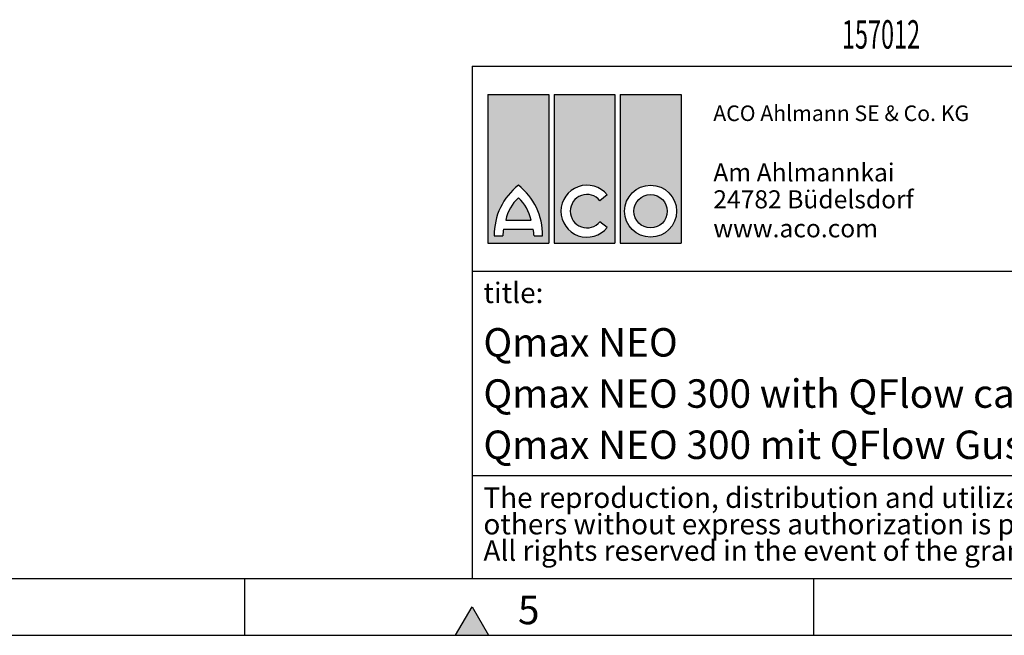
# Model space of a CAD drawing. Units: millimetres. Extents: x 150 to 4162, y 50 to 2920.
# Drawn here: x 1903 to 2768, y 50 to 591 of the extents above; entities that cross this region are included whole.
import ezdxf
from ezdxf.enums import TextEntityAlignment as Align

# ---------------------------------------------------------------- set-up
doc = ezdxf.new("R2010")
doc.units = ezdxf.units.MM
doc.header["$LTSCALE"] = 10
doc.layers.get('0').update_dxf_attribs({"color": 1})
doc.layers.add('MARKETING_DRW', color=1, linetype='Continuous')
doc.layers.add('NOTES', color=7, linetype='Continuous')
doc.styles.add('SLDTEXTSTYLE0', font='TXT', dxfattribs={"width": 0.605})

# ---------------------------------------------------------------- blocks, each defined once
blk = doc.blocks.new('1115420-M_004_local article - client 1000')
at = {"layer": 'NOTES', "style": 'SLDTEXTSTYLE0', "width": 0.605, "flags": 2}
blk.add_attdef('TITLE', text='', height=25, dxfattribs=at).set_placement((10.00000000000015, 7.708333861082446), align=Align.BOTTOM_LEFT)
at = {"layer": 'NOTES', "style": 'SLDTEXTSTYLE0', "width": 0.605}
blk.add_attdef('ARTICLENO', text='', height=25, dxfattribs=at).set_placement((325.0000000000006, 7.708333861081301), align=Align.BOTTOM_LEFT)
blk = doc.blocks.new('1115420-M_004_SW_NOTE_0')
at = {"insert": (0, 20.46395036887995), "char_height": 15.875, "attachment_point": 1, "style": 'SLDTEXTSTYLE0'}
blk.add_mtext('www.aco.com', dxfattribs=at)
blk = doc.blocks.new('1115420-M_004_SW_NOTE_0_1')
at = {"insert": (0, 20.46395036887995), "char_height": 15.875, "attachment_point": 1, "style": 'SLDTEXTSTYLE0'}
blk.add_mtext('24782 Büdelsdorf', dxfattribs=at)
blk = doc.blocks.new('1115420-M_004_SW_NOTE_0_2')
at = {"insert": (0, 20.46395036887996), "char_height": 15.875, "attachment_point": 1, "style": 'SLDTEXTSTYLE0'}
blk.add_mtext('Am Ahlmannkai', dxfattribs=at)
blk = doc.blocks.new('1115420-M_004_SW_NOTE_0_3')
at = {"insert": (0, 17.6413365248965), "char_height": 13.68534482758621, "attachment_point": 1, "style": 'SLDTEXTSTYLE0'}
blk.add_mtext('ACO Ahlmann SE & Co. KG', dxfattribs=at)
blk = doc.blocks.new('1115420-M_004_ACO_Logo_Black')
h = blk.add_hatch(color=256)
h.paths.add_polyline_path([(53.5049999999998, 1.387778780781446e-13), (53.50500000000022, 130.5000000000006), (2.081668171172169e-13, 130.5000000000008), (6.938893903907228e-14, 2.775557561562891e-13)], flags=0)
edge = h.paths.add_edge_path(flags=0)
edge.add_arc((3.931133290474911, 5.43929258783063), 36.54000000000002, 1.70267130094404, 10.97771219087588)
edge.add_line((39.80250000000012, 12.39750000000012), (13.7025000000001, 12.39750000000012))
edge.add_arc((49.57386670952524, 5.43929258783063), 36.53999999999999, 169.0222878091241, 178.297328699056)
edge.add_line((13.05000000000008, 6.525000000000142), (5.5462500000001, 6.525000000000142))
edge.add_arc((60.34596756141438, 7.586628555206615), 54.81000000000002, 127.80004226987381, 181.1098456421219, ccw=False)
edge.add_arc((-6.840967561414154, 7.586628555206615), 54.81000000000002, -1.109845642122707, 52.19995773012448, ccw=False)
edge.add_line((47.95875000000012, 6.525000000000142), (40.45500000000008, 6.525000000000142))
h = blk.add_hatch(color=256)
h.paths.add_polyline_path([(111.5775000000001, 1.387778780781446e-13), (111.5775000000001, 130.5000000000002), (58.07250000000007, 130.5000000000002), (58.07250000000007, 1.387778780781446e-13)], flags=0)
edge = h.paths.add_edge_path(flags=0)
edge.add_line((104.7262854473869, 42.42960443060093), (98.38768869925345, 37.29670999110077))
edge.add_arc((86.97821455261337, 28.0575000000001), 14.68124999999996, 39.00000000000094, 320.9999999999999)
edge.add_line((98.38768869925345, 18.81829000889942), (104.7262854473869, 13.68539556939913))
edge.add_arc((86.97821455261337, 28.0575000000001), 22.83750000000002, 38.99999999999949, 320.9999999999993, ccw=False)
h = blk.add_hatch(color=256)
h.paths.add_polyline_path([(169.6500000000001, 1.387778780781446e-13), (169.6500000000001, 130.5000000000002), (116.1450000000001, 130.5000000000002), (116.1450000000001, 1.387778780781446e-13)], flags=0)
edge = h.paths.add_edge_path(flags=0)
edge.add_arc((142.8975000000001, 28.0575000000001), 22.8375000000001, 0, 360)
h = blk.add_hatch(color=256)
edge = h.paths.add_edge_path(flags=0)
edge.add_arc((2.052299454865583, 12.87534469109064), 36.53999999999999, 11.60763246583802, 47.46993205327813)
edge.add_arc((51.45270054513457, 12.87534469109064), 36.53999999999996, 132.5300679467218, 168.392367534162)
edge.add_line((15.66000000000005, 20.22750000000018), (37.8450000000001, 20.22750000000018))
h = blk.add_hatch(color=256)
edge = h.paths.add_edge_path(flags=0)
edge.add_arc((142.8975000000001, 28.0575000000001), 14.68124999999997, 0, 360)
for p, q in [((2.081668171172169e-13, 130.5000000000008), (53.50500000000022, 130.5000000000006)), ((2.081668171172169e-13, 130.5000000000008), (6.938893903907228e-14, 2.775557561562891e-13)), ((53.50500000000022, 130.5000000000006), (53.5049999999998, 1.387778780781446e-13)), ((58.07250000000007, 130.5000000000002), (111.5775000000001, 130.5000000000002)), ((58.07250000000007, 130.5000000000002), (58.07250000000007, 1.387778780781446e-13)), ((111.5775000000001, 130.5000000000002), (111.5775000000001, 1.387778780781446e-13)), ((116.1450000000001, 130.5000000000002), (169.6500000000001, 130.5000000000002)), ((116.1450000000001, 130.5000000000002), (116.1450000000001, 1.387778780781446e-13)), ((169.6500000000001, 130.5000000000002), (169.6500000000001, 1.387778780781446e-13)), ((104.7262854473869, 42.42960443060093), (98.38768869925345, 37.29670999110063)), ((15.66000000000005, 20.22750000000018), (37.8450000000001, 20.22750000000018)), ((104.7262854473869, 13.68539556939941), (98.38768869925345, 18.8182900088997)), ((13.7025000000001, 12.39750000000012), (39.80250000000012, 12.39750000000012)), ((6.938893903907228e-14, 2.775557561562891e-13), (53.5049999999998, 1.387778780781446e-13)), ((5.5462500000001, 6.525000000000142), (13.05000000000008, 6.525000000000142)), ((40.45500000000008, 6.525000000000142), (47.95875000000012, 6.525000000000142)), ((58.07250000000007, 1.387778780781446e-13), (111.5775000000001, 1.387778780781446e-13)), ((116.1450000000001, 1.387778780781446e-13), (169.6500000000001, 1.387778780781446e-13))]:
    blk.add_line(p, q)
for radius in [22.8375000000001, 14.68124999999996]:
    blk.add_circle((142.8975000000001, 28.0575000000001), radius)
for centre, radius, start, end in [((60.34596756141438, 7.586628555206615), 54.81000000000005, 127.8000422698746, 181.1098456421227), ((-6.840967561414154, 7.586628555206615), 54.81000000000005, 358.8901543578789, 52.19995773012536), ((86.97821455261337, 28.0575000000001), 22.83750000000007, 39.00000000000039, 321.0000000000007), ((51.45270054513457, 12.87534469109064), 36.54, 132.5300679467218, 168.392367534162), ((2.052299454865583, 12.87534469109064), 36.53999999999999, 11.60763246583802, 47.46993205327813), ((86.97821455261337, 28.0575000000001), 14.68125000000001, 39.0000000000005, 321.0000000000007), ((49.57386670952524, 5.43929258783063), 36.54000000000001, 169.0222878091241, 178.297328699056), ((3.931133290474911, 5.43929258783063), 36.54000000000005, 1.70267130094404, 10.97771219087588)]:
    blk.add_arc(centre, radius, start, end)
blk = doc.blocks.new('1115420-M_004_DE-ACO_Ahlmann_SE')
for name, p in [('1115420-M_004_ACO_Logo_Black', (13.99999999999998, 24.61538461538404)), ('1115420-M_004_SW_NOTE_0_3', (212.0000000000003, 127.9458483972362)), ('1115420-M_004_SW_NOTE_0_2', (212.0000000000003, 74.22435895749338)), ('1115420-M_004_SW_NOTE_0_1', (212, 50.57792251569215)), ('1115420-M_004_SW_NOTE_0', (212.0000000000003, 25.11328475257007))]:
    blk.add_blockref(name, p)
blk = doc.blocks.new('1115420-M_004_SW_NOTE_0_4')
at = {"layer": 'MARKETING_DRW', "char_height": 18, "attachment_point": 1, "style": 'SLDTEXTSTYLE0'}
for s, insert in [('The reproduction, distribution and utilization of this document as well as the communication of its contents to', (0, 23.20321931589538)), ('others without express authorization is prohibited. Offenders will be held liable for the payment of damages.', (0, -0.04678076978629347)), ('All rights reserved in the event of the grant of a patent, utility model or design. Observe copyright by ISO 16016', (0, -23.29678085546799))]:
    blk.add_mtext(s, dxfattribs=dict(at, insert=insert))

msp = doc.modelspace()

# ---------------------------------------------------------------- hatches: boundary and pattern name
msp.add_hatch(color=256).paths.add_polyline_path([(2285.566243270259, 50.00000000000004), (2314.433756729741, 50.00000000000004), (2300, 75)], flags=0)

# ---------------------------------------------------------------- linework, layer by layer
for p, q in [((199.9999999999999, 100), (4100.000000000001, 100)), ((2100, 100), (2100, 50.00000000000001)), ((2600, 100.0000000000001), (2600, 50.00000000000004)), ((2285.566243270259, 50.00000000000004), (2300, 75)), ((2300, 75), (2314.433756729741, 50.00000000000004)), ((150, 50.00000000000001), (4150, 50.00000000000001)), ((2285.566243270259, 50.00000000000004), (2314.433756729741, 50.00000000000004))]:
    msp.add_line(p, q)
at = {"layer": 'MARKETING_DRW'}
for p, q in [((2300, 550.0000000000002), (2300, 100.0000000000001)), ((2300, 550.0000000000002), (3300.000000000001, 550.0000000000002)), ((2300, 369.9999999999998), (4100, 369.9999999999998)), ((4100, 190.0000000000005), (2300, 190.0000000000002)), ((2300, 100.0000000000001), (4100, 100.0000000000001)), ((2300, 100.0000000000001), (4100, 100.0000000000001))]:
    msp.add_line(p, q, dxfattribs=at)

# ---------------------------------------------------------------- block references
ref = msp.add_blockref('1115420-M_004_local article - client 1000', (2300, 550.0000000000002))
ref.add_attrib('ARTICLENO', '157012', dxfattribs={"layer": 'NOTES', "height": 25, "style": 'SLDTEXTSTYLE0', "width": 0.605}).set_placement((2625, 557.7083338610815), align=Align.BOTTOM_LEFT)
for name, p in [('1115420-M_004_DE-ACO_Ahlmann_SE', (2300, 370)), ('1115420-M_004_SW_NOTE_0_4', (2310, 156.7500004963943))]:
    msp.add_blockref(name, p, dxfattribs=at)

# ---------------------------------------------------------------- texts
at = {"insert": (2349.826388875954, 84.72669241396494), "char_height": 25, "attachment_point": 2, "style": 'SLDTEXTSTYLE0'}
msp.add_mtext('5', dxfattribs=at)
at = {"layer": 'MARKETING_DRW', "attachment_point": 1, "style": 'SLDTEXTSTYLE0'}
for s, insert, char_height in [('title:', (2310, 359.9532198122898), 18), ('Qmax NEO', (2310, 319.935027355382), 25), ('Qmax NEO 300 with QFlow cast iron rail 0.5 m and anti float', (2310, 274.9350273553812), 25), ('Qmax NEO 300 mit QFlow Gussaufsatz 0,5 m und Auftriebsicherung', (2310, 229.9350273553812), 25)]:
    msp.add_mtext(s, dxfattribs=dict(at, insert=insert, char_height=char_height))

doc.saveas('drawing.dxf')
